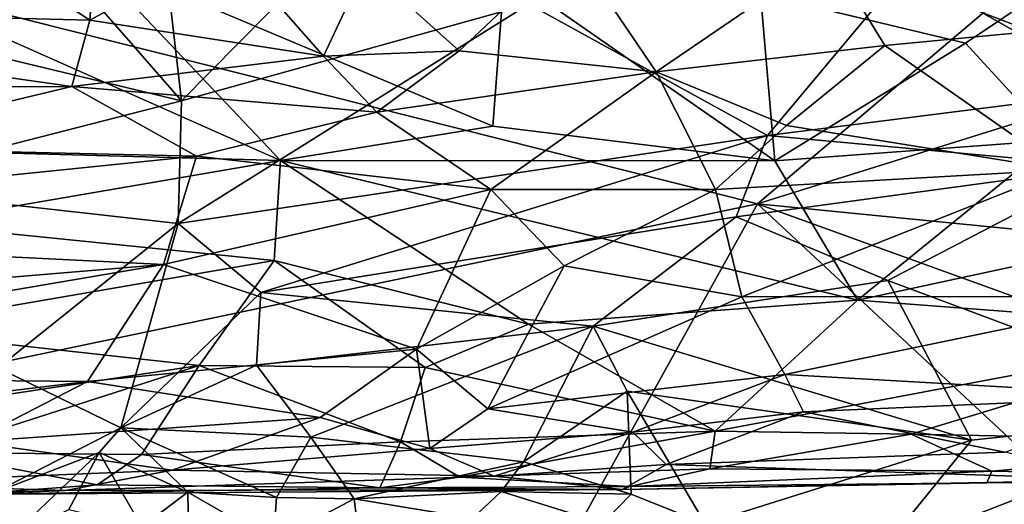
# Model space of a CAD drawing. Extents: x -0.69 to 2.98, y -15.09 to -7.13.
# Drawn here: x 0.7 to 1.99, y -12.04 to -11.4 of the extents above; entities that cross this region are included whole.
import ezdxf

# ---------------------------------------------------------------- set-up
doc = ezdxf.new("R2010")
doc.units = 0
doc.header["$MEASUREMENT"] = 0
doc.layers.add('1', color=7, linetype='CONTINUOUS')

msp = doc.modelspace()

# ---------------------------------------------------------------- linework, layer by layer
at = {"layer": '1'}
for points in [[(0.913243, -11.508854, -8.628407), (0.854466, -11.001629, -8.993025), (0.804488, -11.38501, -8.719364)], [(0.854466, -11.001629, -8.993025), (0.913243, -11.508854, -8.628407), (1.287384, -11.130407, -8.9105)], [(0.471678, -11.402871, -8.695946), (0.804488, -11.38501, -8.719364), (0.496379, -11.087832, -8.918272)], [(0.913243, -11.508854, -8.628407), (1.368479, -11.382621, -8.730211), (1.287384, -11.130407, -8.9105)], [(0.597515, -11.374037, -1.016917), (2.195807, -11.19755, -1.014122), (1.66833, -11.644215, -1.01397)], [(2.402812, -11.414675, -1.014046), (1.66833, -11.644215, -1.01397), (2.195807, -11.19755, -1.014122)], [(2.262836, -11.217772, -6.660441), (1.941373, -11.433603, -6.46514), (1.672134, -11.368776, -6.534584)], [(2.262836, -11.217772, -6.660441), (2.057851, -11.560524, -6.351933), (1.941373, -11.433603, -6.46514)], [(0.020358, -11.384026, -5.145788), (0.792839, -11.40345, -5.170172), (0.611259, -11.284081, -5.030218)], [(0.792839, -11.40345, -5.170172), (0.802298, -11.27733, -5.028618), (0.611259, -11.284081, -5.030218)], [(0.792839, -11.40345, -5.170172), (0.972158, -11.305843, -5.074897), (0.802298, -11.27733, -5.028618)], [(0.528981, -11.573261, -6.363286), (0.39709, -11.300224, -6.610098), (1.04302, -11.587332, -6.339055)], [(1.04302, -11.587332, -6.339055), (0.39709, -11.300224, -6.610098), (0.787209, -11.317236, -6.582386)], [(1.099406, -11.450521, -5.221861), (0.972158, -11.305843, -5.074897), (0.792839, -11.40345, -5.170172)], [(1.154179, -11.332856, -5.09001), (0.972158, -11.305843, -5.074897), (1.099406, -11.450521, -5.221861)], [(1.277254, -11.443589, -5.204792), (1.423464, -11.306044, -5.064915), (1.154179, -11.332856, -5.09001)], [(1.535583, -11.471016, -5.226763), (1.423464, -11.306044, -5.064915), (1.277254, -11.443589, -5.204792)], [(1.535583, -11.471016, -5.226763), (1.761808, -11.316527, -5.063975), (1.423464, -11.306044, -5.064915)], [(1.321435, -11.5421, -6.378729), (1.04302, -11.587332, -6.339055), (0.787209, -11.317236, -6.582386)], [(1.321435, -11.5421, -6.378729), (0.787209, -11.317236, -6.582386), (1.33647, -11.341112, -6.557469)], [(1.535583, -11.471016, -5.226763), (1.835195, -11.436739, -5.184218), (1.761808, -11.316527, -5.063975)], [(2.028075, -11.418156, -5.171569), (1.761808, -11.316527, -5.063975), (1.835195, -11.436739, -5.184218)], [(2.028075, -11.418156, -5.171569), (2.152997, -11.346619, -5.106367), (1.761808, -11.316527, -5.063975)], [(1.277254, -11.443589, -5.204792), (1.154179, -11.332856, -5.09001), (1.099406, -11.450521, -5.221861)], [(2.144412, -11.495852, -8.658506), (2.049752, -11.324369, -8.777353), (1.863194, -11.336873, -8.765238)], [(1.321435, -11.5421, -6.378729), (1.33647, -11.341112, -6.557469), (1.69127, -11.587477, -6.328336)], [(1.672134, -11.368776, -6.534584), (1.69127, -11.587477, -6.328336), (1.33647, -11.341112, -6.557469)], [(1.863194, -11.336873, -8.765238), (1.368479, -11.382621, -8.730211), (1.681399, -11.554529, -8.615174)], [(1.863194, -11.336873, -8.765238), (1.681399, -11.554529, -8.615174), (2.144412, -11.495852, -8.658506)], [(0.597515, -11.374037, -1.016917), (1.66833, -11.644215, -1.01397), (0.429044, -11.903357, -1.01585)], [(1.672134, -11.368776, -6.534584), (1.941373, -11.433603, -6.46514), (1.69127, -11.587477, -6.328336)], [(-0.035116, -11.49227, -5.247972), (0.76906, -11.490285, -5.247693), (0.020358, -11.384026, -5.145788)], [(0.792839, -11.40345, -5.170172), (0.020358, -11.384026, -5.145788), (0.76906, -11.490285, -5.247693)], [(0.471678, -11.402871, -8.695946), (0.913243, -11.508854, -8.628407), (0.804488, -11.38501, -8.719364)], [(0.913243, -11.508854, -8.628407), (0.908802, -11.669803, -8.512075), (1.368479, -11.382621, -8.730211)], [(1.681399, -11.554529, -8.615174), (1.368479, -11.382621, -8.730211), (0.908802, -11.669803, -8.512075)], [(0.474734, -11.621212, -8.535164), (0.913243, -11.508854, -8.628407), (0.471678, -11.402871, -8.695946)], [(1.099406, -11.450521, -5.221861), (0.792839, -11.40345, -5.170172), (0.76906, -11.490285, -5.247693)], [(2.517658, -11.728048, -1.006884), (1.66833, -11.644215, -1.01397), (2.402812, -11.414675, -1.014046)], [(2.028075, -11.418156, -5.171569), (1.835195, -11.436739, -5.184218), (2.068247, -11.599476, -5.315562)], [(1.535583, -11.471016, -5.226763), (1.70655, -11.541502, -5.274287), (1.835195, -11.436739, -5.184218)], [(1.69127, -11.587477, -6.328336), (1.941373, -11.433603, -6.46514), (2.057851, -11.560524, -6.351933)], [(2.068247, -11.599476, -5.315562), (1.835195, -11.436739, -5.184218), (1.70655, -11.541502, -5.274287)], [(0.76906, -11.490285, -5.247693), (1.16905, -11.523735, -5.280662), (1.099406, -11.450521, -5.221861)], [(1.16905, -11.523735, -5.280662), (1.277254, -11.443589, -5.204792), (1.099406, -11.450521, -5.221861)], [(1.277254, -11.443589, -5.204792), (1.16905, -11.523735, -5.280662), (1.535583, -11.471016, -5.226763)], [(1.16905, -11.523735, -5.280662), (1.318702, -11.625306, -5.342892), (1.535583, -11.471016, -5.226763)], [(1.535583, -11.471016, -5.226763), (1.318702, -11.625306, -5.342892), (1.613474, -11.625164, -5.329278)], [(1.613474, -11.625164, -5.329278), (1.70655, -11.541502, -5.274287), (1.535583, -11.471016, -5.226763)], [(0.434762, -11.570028, -5.308805), (0.76906, -11.490285, -5.247693), (-0.035116, -11.49227, -5.247972)], [(0.932908, -11.581586, -5.320083), (0.76906, -11.490285, -5.247693), (0.434762, -11.570028, -5.308805)], [(0.932908, -11.581586, -5.320083), (1.16905, -11.523735, -5.280662), (0.76906, -11.490285, -5.247693)], [(2.144412, -11.495852, -8.658506), (1.681399, -11.554529, -8.615174), (2.126164, -11.595083, -8.585405)], [(0.474734, -11.621212, -8.535164), (0.908802, -11.669803, -8.512075), (0.913243, -11.508854, -8.628407)], [(0.932908, -11.581586, -5.320083), (1.318702, -11.625306, -5.342892), (1.16905, -11.523735, -5.280662)], [(1.04302, -11.587332, -6.339055), (1.321435, -11.5421, -6.378729), (1.69127, -11.587477, -6.328336)], [(2.068247, -11.599476, -5.315562), (1.70655, -11.541502, -5.274287), (1.613474, -11.625164, -5.329278)], [(1.681399, -11.554529, -8.615174), (0.908802, -11.669803, -8.512075), (1.017107, -11.759998, -8.432776)], [(1.017107, -11.759998, -8.432776), (1.640298, -11.661263, -8.530795), (1.681399, -11.554529, -8.615174)], [(1.640298, -11.661263, -8.530795), (2.126164, -11.595083, -8.585405), (1.681399, -11.554529, -8.615174)], [(2.057851, -11.560524, -6.351933), (1.799566, -11.770077, -6.108143), (1.69127, -11.587477, -6.328336)], [(2.057851, -11.560524, -6.351933), (2.265606, -11.669666, -6.228514), (1.799566, -11.770077, -6.108143)], [(0.434762, -11.570028, -5.308805), (-0.018988, -11.678585, -5.376852), (0.932908, -11.581586, -5.320083)], [(0.932908, -11.581586, -5.320083), (-0.018988, -11.678585, -5.376852), (0.88954, -11.723326, -5.404512)], [(0.528981, -11.573261, -6.363286), (1.04302, -11.587332, -6.339055), (0.559075, -11.670245, -6.264887)], [(0.88954, -11.723326, -5.404512), (1.318702, -11.625306, -5.342892), (0.932908, -11.581586, -5.320083)], [(1.034467, -11.718483, -6.184267), (0.559075, -11.670245, -6.264887), (1.04302, -11.587332, -6.339055)], [(1.04302, -11.587332, -6.339055), (1.368177, -11.801874, -6.073117), (1.034467, -11.718483, -6.184267)], [(1.69127, -11.587477, -6.328336), (1.799566, -11.770077, -6.108143), (1.04302, -11.587332, -6.339055)], [(1.04302, -11.587332, -6.339055), (1.799566, -11.770077, -6.108143), (1.368177, -11.801874, -6.073117)], [(1.613474, -11.625164, -5.329278), (1.647845, -11.765738, -5.400042), (2.068247, -11.599476, -5.315562)], [(2.126164, -11.595083, -8.585405), (1.640298, -11.661263, -8.530795), (1.839519, -11.744446, -8.483196)], [(1.647845, -11.765738, -5.400042), (2.19774, -11.765382, -5.403344), (2.068247, -11.599476, -5.315562)], [(2.126164, -11.595083, -8.585405), (1.839519, -11.744446, -8.483196), (2.30071, -11.916622, -8.354545)], [(0.474734, -11.621212, -8.535164), (0.672063, -11.858915, -8.358965), (0.908802, -11.669803, -8.512075)], [(1.221104, -11.834557, -5.455059), (1.318702, -11.625306, -5.342892), (0.88954, -11.723326, -5.404512)], [(1.415056, -11.725152, -5.391482), (1.318702, -11.625306, -5.342892), (1.221104, -11.834557, -5.455059)], [(1.318702, -11.625306, -5.342892), (1.415056, -11.725152, -5.391482), (1.613474, -11.625164, -5.329278)], [(1.647845, -11.765738, -5.400042), (1.613474, -11.625164, -5.329278), (1.415056, -11.725152, -5.391482)], [(0.429044, -11.903357, -1.01585), (1.66833, -11.644215, -1.01397), (1.232364, -12.428745, -1.014554)], [(1.232364, -12.428745, -1.014554), (1.66833, -11.644215, -1.01397), (2.454498, -12.375082, -1.006528)], [(1.66833, -11.644215, -1.01397), (2.31704, -11.87874, -1.009195), (2.454498, -12.375082, -1.006528)], [(2.31704, -11.87874, -1.009195), (1.66833, -11.644215, -1.01397), (2.517658, -11.728048, -1.006884)], [(1.034467, -11.718483, -6.184267), (0.509045, -11.808558, -6.095164), (0.559075, -11.670245, -6.264887)], [(0.672063, -11.858915, -8.358965), (0.833592, -11.937683, -8.297623), (0.908802, -11.669803, -8.512075)], [(0.908802, -11.669803, -8.512075), (0.833592, -11.937683, -8.297623), (1.017107, -11.759998, -8.432776)], [(1.640298, -11.661263, -8.530795), (1.017107, -11.759998, -8.432776), (1.452789, -11.804502, -8.424496)], [(1.640298, -11.661263, -8.530795), (1.452789, -11.804502, -8.424496), (1.839519, -11.744446, -8.483196)], [(2.318077, -11.80946, -6.058791), (1.799566, -11.770077, -6.108143), (2.265606, -11.669666, -6.228514)], [(-0.018988, -11.678585, -5.376852), (0.143865, -11.785477, -5.433062), (0.88954, -11.723326, -5.404512)], [(0.88954, -11.723326, -5.404512), (0.029495, -11.869726, -5.47261), (0.78998, -11.876846, -5.472254)], [(0.029495, -11.869726, -5.47261), (0.88954, -11.723326, -5.404512), (0.143865, -11.785477, -5.433062)], [(0.509045, -11.808558, -6.095164), (1.034467, -11.718483, -6.184267), (0.936209, -11.855896, -6.019421)], [(1.221104, -11.834557, -5.455059), (0.88954, -11.723326, -5.404512), (0.78998, -11.876846, -5.472254)], [(1.034467, -11.718483, -6.184267), (1.232697, -11.858438, -6.009007), (0.936209, -11.855896, -6.019421)], [(1.034467, -11.718483, -6.184267), (1.368177, -11.801874, -6.073117), (1.232697, -11.858438, -6.009007)], [(1.314842, -11.912493, -5.472737), (1.415056, -11.725152, -5.391482), (1.221104, -11.834557, -5.455059)], [(1.314842, -11.912493, -5.472737), (1.647845, -11.765738, -5.400042), (1.415056, -11.725152, -5.391482)], [(1.948855, -11.953783, -8.326782), (1.839519, -11.744446, -8.483196), (1.452789, -11.804502, -8.424496)], [(2.30071, -11.916622, -8.354545), (1.839519, -11.744446, -8.483196), (1.948855, -11.953783, -8.326782)], [(0.833592, -11.937683, -8.297623), (1.01132, -11.855381, -8.36219), (1.017107, -11.759998, -8.432776)], [(1.017107, -11.759998, -8.432776), (1.01132, -11.855381, -8.36219), (1.452789, -11.804502, -8.424496)], [(1.314842, -11.912493, -5.472737), (1.704336, -11.867665, -5.43959), (1.647845, -11.765738, -5.400042)], [(1.61271, -11.942093, -5.886579), (1.368177, -11.801874, -6.073117), (1.799566, -11.770077, -6.108143)], [(2.318077, -11.80946, -6.058791), (1.61271, -11.942093, -5.886579), (1.799566, -11.770077, -6.108143)], [(2.19774, -11.765382, -5.403344), (1.647845, -11.765738, -5.400042), (1.704336, -11.867665, -5.43959)], [(2.19774, -11.765382, -5.403344), (1.704336, -11.867665, -5.43959), (2.204176, -11.89592, -5.463466)], [(0.509045, -11.808558, -6.095164), (0.936209, -11.855896, -6.019421), (0.423559, -11.933261, -5.948301)], [(1.452789, -11.804502, -8.424496), (1.01132, -11.855381, -8.36219), (1.082519, -11.94989, -8.274332)], [(1.082519, -11.94989, -8.274332), (1.361552, -11.982164, -8.251141), (1.452789, -11.804502, -8.424496)], [(1.368177, -11.801874, -6.073117), (1.61271, -11.942093, -5.886579), (1.232697, -11.858438, -6.009007)], [(1.497661, -11.889339, -8.360413), (1.452789, -11.804502, -8.424496), (1.361552, -11.982164, -8.251141)], [(1.497661, -11.889339, -8.360413), (1.948855, -11.953783, -8.326782), (1.452789, -11.804502, -8.424496)], [(2.318077, -11.80946, -6.058791), (1.87013, -11.945613, -5.871898), (1.61271, -11.942093, -5.886579)], [(2.400647, -11.956348, -5.852391), (1.87013, -11.945613, -5.871898), (2.318077, -11.80946, -6.058791)], [(1.09472, -11.923822, -5.50027), (1.221104, -11.834557, -5.455059), (0.78998, -11.876846, -5.472254)], [(1.09472, -11.923822, -5.50027), (1.238926, -11.964776, -5.529176), (1.221104, -11.834557, -5.455059)], [(1.314842, -11.912493, -5.472737), (1.221104, -11.834557, -5.455059), (1.238926, -11.964776, -5.529176)], [(0.423559, -11.933261, -5.948301), (0.936209, -11.855896, -6.019421), (0.580951, -11.969641, -5.884852)], [(0.580951, -11.969641, -5.884852), (0.936209, -11.855896, -6.019421), (0.860544, -11.972313, -5.865599)], [(0.833592, -11.937683, -8.297623), (0.672063, -11.858915, -8.358965), (0.667696, -12.02231, -8.227672)], [(1.082519, -11.94989, -8.274332), (1.01132, -11.855381, -8.36219), (0.833592, -11.937683, -8.297623)], [(0.860544, -11.972313, -5.865599), (0.936209, -11.855896, -6.019421), (1.200139, -11.956028, -5.88282)], [(1.232697, -11.858438, -6.009007), (1.200139, -11.956028, -5.88282), (0.936209, -11.855896, -6.019421)], [(1.200139, -11.956028, -5.88282), (1.232697, -11.858438, -6.009007), (1.61271, -11.942093, -5.886579)], [(0.315953, -11.934057, -5.514977), (0.78998, -11.876846, -5.472254), (0.029495, -11.869726, -5.47261)], [(0.78998, -11.876846, -5.472254), (0.315953, -11.934057, -5.514977), (0.636034, -11.955741, -5.540555)], [(0.636034, -11.955741, -5.540555), (1.09472, -11.923822, -5.50027), (0.78998, -11.876846, -5.472254)], [(1.314842, -11.912493, -5.472737), (1.505058, -11.943293, -5.498823), (1.704336, -11.867665, -5.43959)], [(1.505058, -11.943293, -5.498823), (1.728861, -11.916564, -5.469562), (1.704336, -11.867665, -5.43959)], [(1.728861, -11.916564, -5.469562), (2.204176, -11.89592, -5.463466), (1.704336, -11.867665, -5.43959)], [(1.502614, -12.024378, -8.248297), (1.497661, -11.889339, -8.360413), (1.361552, -11.982164, -8.251141)], [(1.502614, -12.024378, -8.248297), (1.599712, -12.063448, -8.236511), (1.497661, -11.889339, -8.360413)], [(1.497661, -11.889339, -8.360413), (1.599712, -12.063448, -8.236511), (1.948855, -11.953783, -8.326782)], [(0.621374, -12.631971, -1.018771), (0.429044, -11.903357, -1.01585), (1.232364, -12.428745, -1.014554)], [(1.728861, -11.916564, -5.469562), (1.992919, -11.969598, -5.525975), (2.204176, -11.89592, -5.463466)], [(1.505058, -11.943293, -5.498823), (1.314842, -11.912493, -5.472737), (1.238926, -11.964776, -5.529176)], [(1.548768, -11.985744, -5.551807), (1.728861, -11.916564, -5.469562), (1.505058, -11.943293, -5.498823)], [(1.548768, -11.985744, -5.551807), (1.992919, -11.969598, -5.525975), (1.728861, -11.916564, -5.469562)], [(2.30071, -11.916622, -8.354545), (1.830292, -12.100077, -8.226071), (2.455338, -12.190647, -8.150101)], [(1.948855, -11.953783, -8.326782), (1.830292, -12.100077, -8.226071), (2.30071, -11.916622, -8.354545)], [(1.09472, -11.923822, -5.50027), (0.636034, -11.955741, -5.540555), (0.900914, -11.993073, -5.589856)], [(1.238926, -11.964776, -5.529176), (1.09472, -11.923822, -5.50027), (0.900914, -11.993073, -5.589856)], [(0.667696, -12.02231, -8.227672), (0.805066, -11.969965, -8.290664), (0.833592, -11.937683, -8.297623)], [(0.92124, -12.021659, -8.296049), (0.833592, -11.937683, -8.297623), (0.805066, -11.969965, -8.290664)], [(0.92124, -12.021659, -8.296049), (1.037866, -12.028789, -8.256552), (0.833592, -11.937683, -8.297623)], [(1.037866, -12.028789, -8.256552), (1.082519, -11.94989, -8.274332), (0.833592, -11.937683, -8.297623)], [(1.61271, -11.942093, -5.886579), (1.278071, -12.002131, -5.799838), (1.200139, -11.956028, -5.88282)], [(1.238926, -11.964776, -5.529176), (1.322932, -12.000794, -5.585818), (1.505058, -11.943293, -5.498823)], [(1.605821, -11.991049, -5.797806), (1.278071, -12.002131, -5.799838), (1.61271, -11.942093, -5.886579)], [(1.505058, -11.943293, -5.498823), (1.322932, -12.000794, -5.585818), (1.548768, -11.985744, -5.551807)], [(1.605821, -11.991049, -5.797806), (1.61271, -11.942093, -5.886579), (1.87013, -11.945613, -5.871898)], [(0.636034, -11.955741, -5.540555), (0.474302, -12.010419, -5.631462), (0.900914, -11.993073, -5.589856)], [(1.173328, -12.016253, -5.756124), (0.860544, -11.972313, -5.865599), (1.200139, -11.956028, -5.88282)], [(1.082519, -11.94989, -8.274332), (1.037866, -12.028789, -8.256552), (1.139693, -12.030514, -8.2089)], [(1.361552, -11.982164, -8.251141), (1.082519, -11.94989, -8.274332), (1.139693, -12.030514, -8.2089)], [(1.278071, -12.002131, -5.799838), (1.173328, -12.016253, -5.756124), (1.200139, -11.956028, -5.88282)], [(1.599712, -12.063448, -8.236511), (1.830292, -12.100077, -8.226071), (1.948855, -11.953783, -8.326782)], [(1.975711, -11.994131, -5.776191), (1.605821, -11.991049, -5.797806), (1.87013, -11.945613, -5.871898)], [(1.87013, -11.945613, -5.871898), (2.400647, -11.956348, -5.852391), (1.975711, -11.994131, -5.776191)], [(0.900914, -11.993073, -5.589856), (1.322932, -12.000794, -5.585818), (1.238926, -11.964776, -5.529176)], [(2.400647, -11.956348, -5.852391), (2.435381, -12.003621, -5.739285), (1.975711, -11.994131, -5.776191)], [(0.860544, -11.972313, -5.865599), (0.802541, -12.012335, -5.785563), (0.580951, -11.969641, -5.884852)], [(0.580951, -11.969641, -5.884852), (0.802541, -12.012335, -5.785563), (0.630684, -12.02482, -5.737811)], [(0.805066, -11.969965, -8.290664), (0.667696, -12.02231, -8.227672), (0.686832, -12.082805, -8.205803)], [(0.765508, -12.044351, -8.266381), (0.805066, -11.969965, -8.290664), (0.686832, -12.082805, -8.205803)], [(0.765508, -12.044351, -8.266381), (0.86125, -12.06707, -8.328636), (0.805066, -11.969965, -8.290664)], [(0.802541, -12.012335, -5.785563), (0.860544, -11.972313, -5.865599), (1.173328, -12.016253, -5.756124)], [(0.86125, -12.06707, -8.328636), (0.92124, -12.021659, -8.296049), (0.805066, -11.969965, -8.290664)], [(1.992919, -11.969598, -5.525975), (1.548768, -11.985744, -5.551807), (2.149395, -12.005497, -5.625975)], [(0.761091, -12.019446, -5.675556), (0.900914, -11.993073, -5.589856), (0.474302, -12.010419, -5.631462)], [(1.322932, -12.000794, -5.585818), (0.900914, -11.993073, -5.589856), (0.761091, -12.019446, -5.675556)], [(1.33233, -12.020947, -8.229831), (1.361552, -11.982164, -8.251141), (1.139693, -12.030514, -8.2089)], [(1.500431, -12.014599, -5.732731), (1.278071, -12.002131, -5.799838), (1.605821, -11.991049, -5.797806)], [(1.491411, -12.018297, -5.651324), (1.548768, -11.985744, -5.551807), (1.322932, -12.000794, -5.585818)], [(1.361552, -11.982164, -8.251141), (1.33233, -12.020947, -8.229831), (1.502614, -12.024378, -8.248297)], [(1.548768, -11.985744, -5.551807), (1.491411, -12.018297, -5.651324), (2.149395, -12.005497, -5.625975)], [(1.500431, -12.014599, -5.732731), (1.605821, -11.991049, -5.797806), (1.975711, -11.994131, -5.776191)], [(1.500431, -12.014599, -5.732731), (1.975711, -11.994131, -5.776191), (1.968955, -12.00947, -5.700931)], [(1.975711, -11.994131, -5.776191), (2.435381, -12.003621, -5.739285), (1.968955, -12.00947, -5.700931)], [(1.322932, -12.000794, -5.585818), (0.761091, -12.019446, -5.675556), (1.491411, -12.018297, -5.651324)], [(1.500431, -12.014599, -5.732731), (1.173328, -12.016253, -5.756124), (1.278071, -12.002131, -5.799838)], [(1.968955, -12.00947, -5.700931), (2.149395, -12.005497, -5.625975), (1.491411, -12.018297, -5.651324)], [(2.435381, -12.003621, -5.739285), (2.149395, -12.005497, -5.625975), (1.968955, -12.00947, -5.700931)], [(0.474302, -12.010419, -5.631462), (0.374052, -12.031033, -5.720844), (0.761091, -12.019446, -5.675556)], [(0.630684, -12.02482, -5.737811), (0.761091, -12.019446, -5.675556), (0.374052, -12.031033, -5.720844)], [(1.173328, -12.016253, -5.756124), (0.630684, -12.02482, -5.737811), (0.802541, -12.012335, -5.785563)], [(0.630684, -12.02482, -5.737811), (1.173328, -12.016253, -5.756124), (1.491411, -12.018297, -5.651324)], [(0.630684, -12.02482, -5.737811), (1.491411, -12.018297, -5.651324), (0.761091, -12.019446, -5.675556)], [(1.491411, -12.018297, -5.651324), (1.173328, -12.016253, -5.756124), (1.500431, -12.014599, -5.732731)], [(1.491411, -12.018297, -5.651324), (1.500431, -12.014599, -5.732731), (1.968955, -12.00947, -5.700931)], [(0.92275, -12.097661, -8.351116), (0.92124, -12.021659, -8.296049), (0.86125, -12.06707, -8.328636)], [(1.037866, -12.028789, -8.256552), (0.92124, -12.021659, -8.296049), (1.033654, -12.086355, -8.276897)], [(1.033654, -12.086355, -8.276897), (0.92124, -12.021659, -8.296049), (0.92275, -12.097661, -8.351116)], [(1.037866, -12.028789, -8.256552), (1.033654, -12.086355, -8.276897), (1.139693, -12.030514, -8.2089)], [(1.033654, -12.086355, -8.276897), (1.14963, -12.11123, -8.259803), (1.139693, -12.030514, -8.2089)], [(1.139693, -12.030514, -8.2089), (1.294863, -12.056398, -8.245731), (1.33233, -12.020947, -8.229831)], [(1.14963, -12.11123, -8.259803), (1.294863, -12.056398, -8.245731), (1.139693, -12.030514, -8.2089)], [(1.33233, -12.020947, -8.229831), (1.294863, -12.056398, -8.245731), (1.465689, -12.062605, -8.246264)], [(1.465689, -12.062605, -8.246264), (1.502614, -12.024378, -8.248297), (1.33233, -12.020947, -8.229831)], [(1.502614, -12.024378, -8.248297), (1.465689, -12.062605, -8.246264), (1.599712, -12.063448, -8.236511)]]:
    msp.add_3dface(points, dxfattribs=at)

doc.saveas('drawing.dxf')
